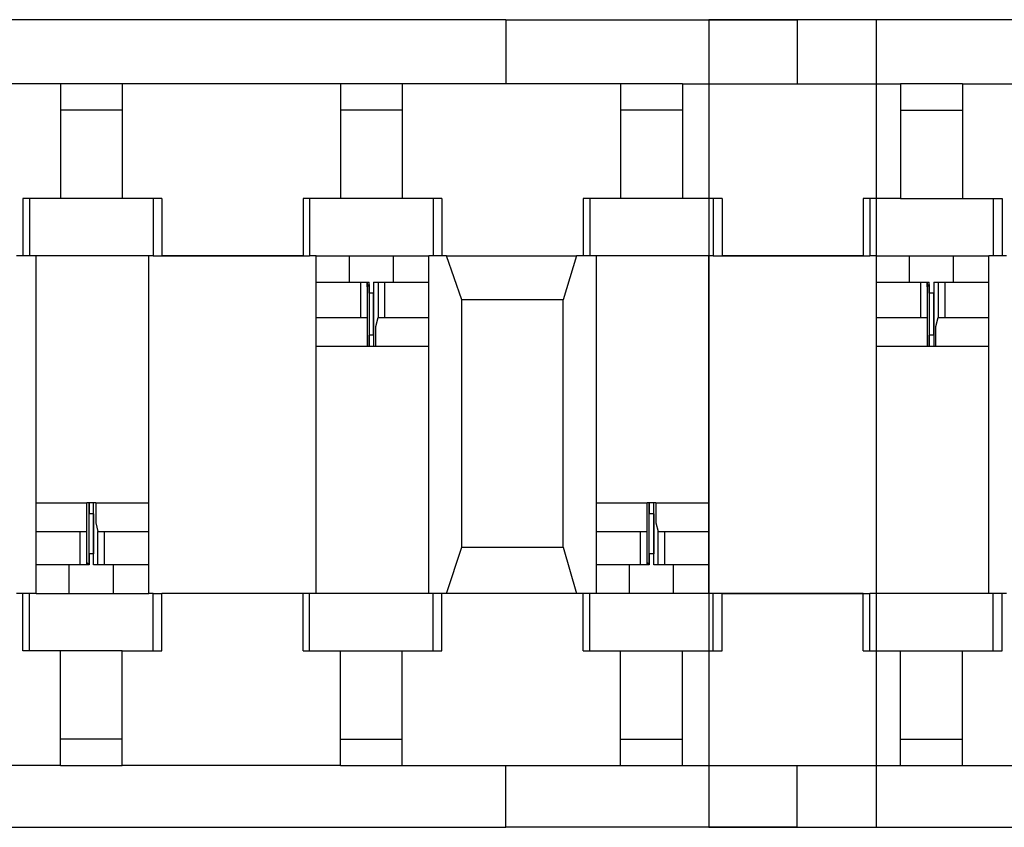
# Model space of a CAD drawing. Extents: x 1.05 to 7.68, y 1.03 to 4.27.
# Drawn here: x 1.9 to 2.34, y 3.91 to 4.27 of the extents above; entities that cross this region are included whole.
import ezdxf

# ---------------------------------------------------------------- set-up
doc = ezdxf.new("R2010")
doc.units = 0
doc.header["$MEASUREMENT"] = 0
doc.layers.get('0').update_dxf_attribs({"linetype": 'CONTINUOUS'})

msp = doc.modelspace()

# ---------------------------------------------------------------- linework, layer by layer
for p, q in [((2.11417, 4.27165), (1.25394, 4.27165)), ((2.11417, 4.27165), (1.25394, 4.27165)), ((2.11417, 4.27165), (2.11417, 4.24311)), ((2.11417, 4.27165), (2.24409, 4.27165)), ((2.11417, 4.27165), (2.11417, 4.24311)), ((2.11417, 4.27165), (2.24409, 4.27165)), ((2.20472, 4.27165), (2.20472, 3.91142)), ((2.27953, 4.27165), (2.20472, 4.27165)), ((6.48917, 4.27165), (2.24409, 4.27165)), ((2.24409, 4.27165), (2.24409, 4.24311)), ((6.48917, 4.27165), (2.24409, 4.27165)), ((2.24409, 4.27165), (2.24409, 4.24311)), ((2.27953, 3.91142), (2.27953, 4.27165)), ((1.91535, 4.24311), (1.91535, 4.19193)), ((1.91535, 4.24311), (1.91535, 4.19193)), ((1.94291, 4.24311), (1.94291, 4.19193)), ((1.94291, 4.24311), (1.94291, 4.19193)), ((2.04035, 4.24311), (2.04035, 4.19193)), ((2.04035, 4.24311), (2.04035, 4.19193)), ((2.06791, 4.24311), (2.06791, 4.19193)), ((2.06791, 4.24311), (2.06791, 4.19193)), ((2.16535, 4.24311), (2.16535, 4.19193)), ((2.16535, 4.24311), (2.16535, 4.19193)), ((2.19291, 4.24311), (2.19291, 4.19193)), ((2.19291, 4.24311), (2.19291, 4.19193)), ((2.29035, 4.24311), (2.29035, 4.19193)), ((2.29035, 4.24311), (2.29035, 4.19193)), ((2.31791, 4.24311), (2.31791, 4.19193)), ((2.31791, 4.24311), (2.31791, 4.19193)), ((1.89862, 4.19193), (1.89862, 4.16634)), ((1.89862, 4.19193), (1.89862, 4.16634)), ((1.90157, 4.19193), (1.90157, 4.16634)), ((1.90157, 4.19193), (1.90157, 4.16634)), ((1.95669, 4.19193), (1.95669, 4.16634)), ((1.95669, 4.19193), (1.95669, 4.16634)), ((1.96063, 4.19193), (1.96063, 4.16634)), ((1.96063, 4.19193), (1.96063, 4.16634)), ((2.02362, 4.19193), (2.02362, 4.16634)), ((2.02362, 4.19193), (2.02362, 4.16634)), ((2.02657, 4.19193), (2.02657, 4.16634)), ((2.02657, 4.19193), (2.02657, 4.16634)), ((2.08169, 4.19193), (2.08169, 4.16634)), ((2.08169, 4.19193), (2.08169, 4.16634)), ((2.08563, 4.19193), (2.08563, 4.16634)), ((2.08563, 4.19193), (2.08563, 4.16634)), ((2.14862, 4.19193), (2.14862, 4.16634)), ((2.14862, 4.19193), (2.14862, 4.16634)), ((2.15157, 4.19193), (2.15157, 4.16634)), ((2.15157, 4.19193), (2.15157, 4.16634)), ((2.20669, 4.19193), (2.20669, 4.16634)), ((2.20669, 4.19193), (2.20669, 4.16634)), ((2.21063, 4.19193), (2.21063, 4.16634)), ((2.21063, 4.19193), (2.21063, 4.16634)), ((2.27362, 4.19193), (2.27362, 4.16634)), ((2.27362, 4.19193), (2.27362, 4.16634)), ((2.27657, 4.19193), (2.27657, 4.16634)), ((2.27657, 4.19193), (2.27657, 4.16634)), ((2.33169, 4.19193), (2.33169, 4.16634)), ((2.33169, 4.19193), (2.33169, 4.16634)), ((2.33563, 4.19193), (2.33563, 4.16634)), ((2.33563, 4.19193), (2.33563, 4.16634)), ((1.90453, 4.16634), (1.89567, 4.16634)), ((1.90453, 4.16634), (1.89567, 4.16634)), ((1.90453, 4.01575), (1.90453, 4.16634)), ((1.90453, 4.01575), (1.90453, 4.16634)), ((1.95472, 4.01575), (1.95472, 4.16634)), ((1.95669, 4.16634), (1.95472, 4.16634)), ((1.95669, 4.16634), (1.95472, 4.16634)), ((1.95472, 4.01575), (1.95472, 4.16634)), ((2.02953, 4.01575), (2.02953, 4.16634)), ((2.02953, 4.01575), (2.02953, 4.16634)), ((2.04429, 4.15453), (2.04429, 4.16634)), ((2.04429, 4.15453), (2.04429, 4.16634)), ((2.06398, 4.15453), (2.06398, 4.16634)), ((2.06398, 4.15453), (2.06398, 4.16634)), ((2.0876, 4.16634), (2.07972, 4.16634)), ((2.07972, 4.01575), (2.07972, 4.16634)), ((2.0876, 4.16634), (2.07972, 4.16634)), ((2.07972, 4.01575), (2.07972, 4.16634)), ((2.09449, 4.14665), (2.0876, 4.16634)), ((2.0876, 4.16634), (2.14567, 4.16634)), ((2.0876, 4.16634), (2.14567, 4.16634)), ((2.09449, 4.14665), (2.0876, 4.16634)), ((2.14567, 4.16634), (2.13976, 4.14665)), ((2.14567, 4.16634), (2.13976, 4.14665)), ((2.15453, 4.16634), (2.14567, 4.16634)), ((2.15453, 4.16634), (2.14567, 4.16634)), ((2.15453, 4.01575), (2.15453, 4.16634)), ((2.15453, 4.01575), (2.15453, 4.16634)), ((2.20472, 4.01575), (2.20472, 4.16634)), ((2.20669, 4.16634), (2.20472, 4.16634)), ((2.20669, 4.16634), (2.20472, 4.16634)), ((2.20472, 4.01575), (2.20472, 4.16634)), ((2.27953, 4.01575), (2.27953, 4.16634)), ((2.27953, 4.01575), (2.27953, 4.16634)), ((2.29429, 4.15453), (2.29429, 4.16634)), ((2.29429, 4.15453), (2.29429, 4.16634)), ((2.31398, 4.15453), (2.31398, 4.16634)), ((2.31398, 4.15453), (2.31398, 4.16634)), ((2.32972, 4.01575), (2.32972, 4.16634)), ((2.3376, 4.16634), (2.32972, 4.16634)), ((2.3376, 4.16634), (2.32972, 4.16634)), ((2.32972, 4.01575), (2.32972, 4.16634)), ((2.02953, 4.15453), (2.04921, 4.15453)), ((2.02953, 4.15453), (2.04921, 4.15453)), ((2.04921, 4.15453), (2.05217, 4.15453)), ((2.04921, 4.15453), (2.04921, 4.13878)), ((2.04921, 4.15453), (2.05217, 4.15453)), ((2.04921, 4.15453), (2.04921, 4.13878)), ((2.05217, 4.15453), (2.05217, 4.15453)), ((2.05217, 4.15453), (2.05217, 4.13878)), ((2.05217, 4.15453), (2.05315, 4.15453)), ((2.05217, 4.15453), (2.05217, 4.15453)), ((2.05217, 4.15453), (2.05217, 4.13878)), ((2.05217, 4.15453), (2.05315, 4.15453)), ((2.05315, 4.15354), (2.05315, 4.14961)), ((2.05315, 4.15354), (2.05315, 4.14961)), ((2.05315, 4.14961), (2.05315, 4.15354)), ((2.05315, 4.14961), (2.05315, 4.15354)), ((2.05315, 4.15354), (2.05315, 4.14961)), ((2.05315, 4.15354), (2.05315, 4.14961)), ((2.05512, 4.15453), (2.05512, 4.12598)), ((2.05512, 4.15453), (2.05709, 4.15453)), ((2.05512, 4.15453), (2.05709, 4.15453)), ((2.05512, 4.15453), (2.05512, 4.12598)), ((2.05709, 4.15453), (2.06004, 4.15453)), ((2.05709, 4.15453), (2.05709, 4.13878)), ((2.05709, 4.15453), (2.06004, 4.15453)), ((2.05709, 4.15453), (2.05709, 4.13878)), ((2.06004, 4.15453), (2.06004, 4.13878)), ((2.06004, 4.15453), (2.07972, 4.15453)), ((2.06004, 4.15453), (2.07972, 4.15453)), ((2.06004, 4.15453), (2.06004, 4.13878)), ((2.27953, 4.15453), (2.29921, 4.15453)), ((2.27953, 4.15453), (2.29921, 4.15453)), ((2.29921, 4.15453), (2.30217, 4.15453)), ((2.29921, 4.15453), (2.29921, 4.13878)), ((2.29921, 4.15453), (2.30217, 4.15453)), ((2.29921, 4.15453), (2.29921, 4.13878)), ((2.30217, 4.15453), (2.30217, 4.15453)), ((2.30217, 4.15453), (2.30217, 4.13878)), ((2.30217, 4.15453), (2.30315, 4.15453)), ((2.30217, 4.15453), (2.30217, 4.15453)), ((2.30217, 4.15453), (2.30217, 4.13878)), ((2.30217, 4.15453), (2.30315, 4.15453)), ((2.30315, 4.15354), (2.30315, 4.14961)), ((2.30315, 4.15354), (2.30315, 4.14961)), ((2.30315, 4.14961), (2.30315, 4.15354)), ((2.30315, 4.14961), (2.30315, 4.15354)), ((2.30315, 4.15354), (2.30315, 4.14961)), ((2.30315, 4.15354), (2.30315, 4.14961)), ((2.30512, 4.15453), (2.30512, 4.12598)), ((2.30512, 4.15453), (2.30709, 4.15453)), ((2.30512, 4.15453), (2.30709, 4.15453)), ((2.30512, 4.15453), (2.30512, 4.12598)), ((2.30709, 4.15453), (2.31004, 4.15453)), ((2.30709, 4.15453), (2.30709, 4.13878)), ((2.30709, 4.15453), (2.31004, 4.15453)), ((2.30709, 4.15453), (2.30709, 4.13878)), ((2.31004, 4.15453), (2.32972, 4.15453)), ((2.31004, 4.15453), (2.31004, 4.13878)), ((2.31004, 4.15453), (2.32972, 4.15453)), ((2.31004, 4.15453), (2.31004, 4.13878)), ((2.05315, 4.14961), (2.05315, 4.13091)), ((2.05512, 4.14961), (2.05315, 4.14961)), ((2.05315, 4.14961), (2.05315, 4.13091)), ((2.05512, 4.14961), (2.05315, 4.14961)), ((2.05512, 4.13091), (2.05512, 4.14961)), ((2.05512, 4.13091), (2.05512, 4.14961)), ((2.30315, 4.14961), (2.30315, 4.13091)), ((2.30512, 4.14961), (2.30315, 4.14961)), ((2.30315, 4.14961), (2.30315, 4.13091)), ((2.30512, 4.14961), (2.30315, 4.14961)), ((2.30512, 4.13091), (2.30512, 4.14961)), ((2.30512, 4.13091), (2.30512, 4.14961)), ((2.09449, 4.03642), (2.09449, 4.14665)), ((2.13976, 4.14665), (2.09449, 4.14665)), ((2.09449, 4.03642), (2.09449, 4.14665)), ((2.13976, 4.14665), (2.09449, 4.14665)), ((2.13976, 4.03642), (2.13976, 4.14665)), ((2.13976, 4.03642), (2.13976, 4.14665)), ((2.02953, 4.13878), (2.04921, 4.13878)), ((2.02953, 4.13878), (2.04921, 4.13878)), ((2.04921, 4.13878), (2.05217, 4.13878)), ((2.04921, 4.13878), (2.05217, 4.13878)), ((2.05217, 4.13878), (2.05217, 4.13878)), ((2.05217, 4.13878), (2.05217, 4.13878)), ((2.05709, 4.13878), (2.05709, 4.13878)), ((2.05709, 4.13878), (2.06004, 4.13878)), ((2.05709, 4.13878), (2.05709, 4.13878)), ((2.05709, 4.13878), (2.06004, 4.13878)), ((2.06004, 4.13878), (2.07972, 4.13878)), ((2.06004, 4.13878), (2.07972, 4.13878)), ((2.27953, 4.13878), (2.29921, 4.13878)), ((2.27953, 4.13878), (2.29921, 4.13878)), ((2.29921, 4.13878), (2.30217, 4.13878)), ((2.29921, 4.13878), (2.30217, 4.13878)), ((2.30217, 4.13878), (2.30217, 4.13878)), ((2.30217, 4.13878), (2.30217, 4.13878)), ((2.30709, 4.13878), (2.30709, 4.13878)), ((2.30709, 4.13878), (2.31004, 4.13878)), ((2.30709, 4.13878), (2.30709, 4.13878)), ((2.30709, 4.13878), (2.31004, 4.13878)), ((2.31004, 4.13878), (2.32972, 4.13878)), ((2.31004, 4.13878), (2.32972, 4.13878)), ((2.05512, 4.13091), (2.05315, 4.13091)), ((2.05315, 4.13091), (2.05315, 4.12598)), ((2.05315, 4.13091), (2.05315, 4.12598)), ((2.05315, 4.12598), (2.05315, 4.13091)), ((2.05315, 4.12598), (2.05315, 4.13091)), ((2.05315, 4.13091), (2.05315, 4.12598)), ((2.05315, 4.13091), (2.05315, 4.12598)), ((2.05512, 4.13091), (2.05315, 4.13091)), ((2.30315, 4.13091), (2.30315, 4.12598)), ((2.30512, 4.13091), (2.30315, 4.13091)), ((2.30315, 4.13091), (2.30315, 4.12598)), ((2.30315, 4.12598), (2.30315, 4.13091)), ((2.30315, 4.12598), (2.30315, 4.13091)), ((2.30315, 4.13091), (2.30315, 4.12598)), ((2.30315, 4.13091), (2.30315, 4.12598)), ((2.30512, 4.13091), (2.30315, 4.13091)), ((2.02953, 4.12598), (2.05217, 4.12598)), ((2.02953, 4.12598), (2.05217, 4.12598)), ((2.05217, 4.12598), (2.05315, 4.12598)), ((2.05217, 4.12598), (2.05315, 4.12598)), ((2.0561, 4.12598), (2.07972, 4.12598)), ((2.0561, 4.12598), (2.0561, 4.12598)), ((2.0561, 4.12598), (2.07972, 4.12598)), ((2.0561, 4.12598), (2.0561, 4.12598)), ((2.27953, 4.12598), (2.30217, 4.12598)), ((2.27953, 4.12598), (2.30217, 4.12598)), ((2.30217, 4.12598), (2.30315, 4.12598)), ((2.30217, 4.12598), (2.30315, 4.12598)), ((2.3061, 4.12598), (2.3061, 4.12598)), ((2.3061, 4.12598), (2.32972, 4.12598)), ((2.3061, 4.12598), (2.32972, 4.12598)), ((2.3061, 4.12598), (2.3061, 4.12598)), ((1.90453, 4.0561), (1.92717, 4.0561)), ((1.90453, 4.0561), (1.92717, 4.0561)), ((1.92815, 4.0561), (1.92717, 4.0561)), ((1.92815, 4.0561), (1.92717, 4.0561)), ((1.92815, 4.0561), (1.92815, 4.05118)), ((1.92815, 4.05118), (1.92815, 4.0561)), ((1.92815, 4.05118), (1.92815, 4.0561)), ((1.92815, 4.05118), (1.92815, 4.0561)), ((1.92815, 4.0561), (1.92815, 4.05118)), ((1.92815, 4.05118), (1.92815, 4.0561)), ((1.93012, 4.02854), (1.93012, 4.0561)), ((1.93012, 4.02854), (1.93012, 4.0561)), ((1.9311, 4.0561), (1.95472, 4.0561)), ((1.9311, 4.0561), (1.9311, 4.0561)), ((1.9311, 4.0561), (1.9311, 4.0561)), ((1.9311, 4.0561), (1.95472, 4.0561)), ((2.15453, 4.0561), (2.17717, 4.0561)), ((2.15453, 4.0561), (2.17717, 4.0561)), ((2.17815, 4.0561), (2.17717, 4.0561)), ((2.17815, 4.0561), (2.17717, 4.0561)), ((2.17815, 4.05118), (2.17815, 4.0561)), ((2.17815, 4.05118), (2.17815, 4.0561)), ((2.17815, 4.0561), (2.17815, 4.05118)), ((2.17815, 4.05118), (2.17815, 4.0561)), ((2.17815, 4.0561), (2.17815, 4.05118)), ((2.17815, 4.05118), (2.17815, 4.0561)), ((2.18012, 4.02854), (2.18012, 4.0561)), ((2.18012, 4.02854), (2.18012, 4.0561)), ((2.1811, 4.0561), (2.1811, 4.0561)), ((2.1811, 4.0561), (2.20472, 4.0561)), ((2.1811, 4.0561), (2.1811, 4.0561)), ((2.1811, 4.0561), (2.20472, 4.0561)), ((1.92815, 4.03346), (1.92815, 4.05118)), ((1.93012, 4.05118), (1.92815, 4.05118)), ((1.92815, 4.03346), (1.92815, 4.05118)), ((1.93012, 4.05118), (1.92815, 4.05118)), ((1.93012, 4.05118), (1.93012, 4.03346)), ((1.93012, 4.05118), (1.93012, 4.03346)), ((2.17815, 4.03346), (2.17815, 4.05118)), ((2.18012, 4.05118), (2.17815, 4.05118)), ((2.17815, 4.03346), (2.17815, 4.05118)), ((2.18012, 4.05118), (2.17815, 4.05118)), ((2.18012, 4.05118), (2.18012, 4.03346)), ((2.18012, 4.05118), (2.18012, 4.03346)), ((1.90453, 4.04331), (1.92421, 4.04331)), ((1.90453, 4.04331), (1.92421, 4.04331)), ((1.92421, 4.04331), (1.92717, 4.04331)), ((1.92421, 4.02854), (1.92421, 4.04331)), ((1.92421, 4.04331), (1.92717, 4.04331)), ((1.92421, 4.02854), (1.92421, 4.04331)), ((1.92717, 4.04331), (1.92717, 4.04331)), ((1.92717, 4.02854), (1.92717, 4.04331)), ((1.92717, 4.04331), (1.92717, 4.04331)), ((1.92717, 4.02854), (1.92717, 4.04331)), ((1.93209, 4.02854), (1.93209, 4.04331)), ((1.93209, 4.04331), (1.93209, 4.04331)), ((1.93209, 4.04331), (1.93504, 4.04331)), ((1.93209, 4.04331), (1.93504, 4.04331)), ((1.93209, 4.02854), (1.93209, 4.04331)), ((1.93209, 4.04331), (1.93209, 4.04331)), ((1.93504, 4.02854), (1.93504, 4.04331)), ((1.93504, 4.04331), (1.95472, 4.04331)), ((1.93504, 4.04331), (1.95472, 4.04331)), ((1.93504, 4.02854), (1.93504, 4.04331)), ((2.15453, 4.04331), (2.17421, 4.04331)), ((2.15453, 4.04331), (2.17421, 4.04331)), ((2.17421, 4.04331), (2.17717, 4.04331)), ((2.17421, 4.02854), (2.17421, 4.04331)), ((2.17421, 4.04331), (2.17717, 4.04331)), ((2.17421, 4.02854), (2.17421, 4.04331)), ((2.17717, 4.04331), (2.17717, 4.04331)), ((2.17717, 4.02854), (2.17717, 4.04331)), ((2.17717, 4.04331), (2.17717, 4.04331)), ((2.17717, 4.02854), (2.17717, 4.04331)), ((2.18209, 4.04331), (2.18504, 4.04331)), ((2.18209, 4.04331), (2.18209, 4.04331)), ((2.18209, 4.02854), (2.18209, 4.04331)), ((2.18209, 4.04331), (2.18504, 4.04331)), ((2.18209, 4.02854), (2.18209, 4.04331)), ((2.18209, 4.04331), (2.18209, 4.04331)), ((2.18504, 4.02854), (2.18504, 4.04331)), ((2.18504, 4.04331), (2.20472, 4.04331)), ((2.18504, 4.04331), (2.20472, 4.04331)), ((2.18504, 4.02854), (2.18504, 4.04331)), ((2.0876, 4.01575), (2.09449, 4.03642)), ((2.0876, 4.01575), (2.09449, 4.03642)), ((2.09449, 4.03642), (2.13976, 4.03642)), ((2.09449, 4.03642), (2.13976, 4.03642)), ((2.13976, 4.03642), (2.14567, 4.01575)), ((2.13976, 4.03642), (2.14567, 4.01575)), ((1.93012, 4.03346), (1.92815, 4.03346)), ((1.92815, 4.02854), (1.92815, 4.03346)), ((1.92815, 4.03346), (1.92815, 4.02854)), ((1.92815, 4.02854), (1.92815, 4.03346)), ((1.92815, 4.02854), (1.92815, 4.03346)), ((1.92815, 4.03346), (1.92815, 4.02854)), ((1.92815, 4.02854), (1.92815, 4.03346)), ((1.93012, 4.03346), (1.92815, 4.03346)), ((2.17815, 4.03346), (2.17815, 4.02854)), ((2.17815, 4.02854), (2.17815, 4.03346)), ((2.17815, 4.02854), (2.17815, 4.03346)), ((2.18012, 4.03346), (2.17815, 4.03346)), ((2.17815, 4.02854), (2.17815, 4.03346)), ((2.17815, 4.03346), (2.17815, 4.02854)), ((2.17815, 4.02854), (2.17815, 4.03346)), ((2.18012, 4.03346), (2.17815, 4.03346)), ((1.92421, 4.02854), (1.90453, 4.02854)), ((1.92421, 4.02854), (1.90453, 4.02854)), ((1.91929, 4.01575), (1.91929, 4.02854)), ((1.91929, 4.01575), (1.91929, 4.02854)), ((1.92717, 4.02854), (1.92421, 4.02854)), ((1.92717, 4.02854), (1.92421, 4.02854)), ((1.92717, 4.02854), (1.92717, 4.02953)), ((1.92815, 4.02854), (1.92717, 4.02953)), ((1.92815, 4.02854), (1.92717, 4.02953)), ((1.92717, 4.02854), (1.92717, 4.02953)), ((1.92717, 4.02854), (1.92717, 4.02854)), ((1.92815, 4.02854), (1.92717, 4.02854)), ((1.92717, 4.02854), (1.92717, 4.02854)), ((1.92815, 4.02854), (1.92717, 4.02854)), ((1.93209, 4.02854), (1.93012, 4.02854)), ((1.93209, 4.02854), (1.93012, 4.02854)), ((1.93504, 4.02854), (1.93209, 4.02854)), ((1.93504, 4.02854), (1.93209, 4.02854)), ((1.95472, 4.02854), (1.93504, 4.02854)), ((1.95472, 4.02854), (1.93504, 4.02854)), ((1.93898, 4.01575), (1.93898, 4.02854)), ((1.93898, 4.01575), (1.93898, 4.02854)), ((2.17421, 4.02854), (2.15453, 4.02854)), ((2.17421, 4.02854), (2.15453, 4.02854)), ((2.16929, 4.01575), (2.16929, 4.02854)), ((2.16929, 4.01575), (2.16929, 4.02854)), ((2.17717, 4.02854), (2.17421, 4.02854)), ((2.17717, 4.02854), (2.17421, 4.02854)), ((2.17815, 4.02854), (2.17717, 4.02953)), ((2.17717, 4.02854), (2.17717, 4.02953)), ((2.17815, 4.02854), (2.17717, 4.02953)), ((2.17717, 4.02854), (2.17717, 4.02953)), ((2.17717, 4.02854), (2.17717, 4.02854)), ((2.17815, 4.02854), (2.17717, 4.02854)), ((2.17717, 4.02854), (2.17717, 4.02854)), ((2.17815, 4.02854), (2.17717, 4.02854)), ((2.18209, 4.02854), (2.18012, 4.02854)), ((2.18209, 4.02854), (2.18012, 4.02854)), ((2.18504, 4.02854), (2.18209, 4.02854)), ((2.18504, 4.02854), (2.18209, 4.02854)), ((2.20472, 4.02854), (2.18504, 4.02854)), ((2.20472, 4.02854), (2.18504, 4.02854)), ((2.18898, 4.01575), (2.18898, 4.02854)), ((2.18898, 4.01575), (2.18898, 4.02854)), ((1.90453, 4.01575), (1.89567, 4.01575)), ((1.90453, 4.01575), (1.89567, 4.01575)), ((1.89862, 3.99016), (1.89862, 4.01575)), ((1.89862, 3.99016), (1.89862, 4.01575)), ((1.90157, 3.99016), (1.90157, 4.01575)), ((1.90157, 3.99016), (1.90157, 4.01575)), ((1.95669, 4.01575), (1.95472, 4.01575)), ((1.95669, 4.01575), (1.95472, 4.01575)), ((1.95669, 3.99016), (1.95669, 4.01575)), ((1.95669, 3.99016), (1.95669, 4.01575)), ((1.96063, 3.99016), (1.96063, 4.01575)), ((1.96063, 3.99016), (1.96063, 4.01575)), ((2.02362, 3.99016), (2.02362, 4.01575)), ((2.02362, 3.99016), (2.02362, 4.01575)), ((2.02657, 3.99016), (2.02657, 4.01575)), ((2.02657, 3.99016), (2.02657, 4.01575)), ((2.0876, 4.01575), (2.07972, 4.01575)), ((2.0876, 4.01575), (2.07972, 4.01575)), ((2.08169, 3.99016), (2.08169, 4.01575)), ((2.08169, 3.99016), (2.08169, 4.01575)), ((2.08563, 3.99016), (2.08563, 4.01575)), ((2.08563, 3.99016), (2.08563, 4.01575)), ((2.14567, 4.01575), (2.0876, 4.01575)), ((2.14567, 4.01575), (2.0876, 4.01575)), ((2.15453, 4.01575), (2.14567, 4.01575)), ((2.15453, 4.01575), (2.14567, 4.01575)), ((2.14862, 3.99016), (2.14862, 4.01575)), ((2.14862, 3.99016), (2.14862, 4.01575)), ((2.15157, 3.99016), (2.15157, 4.01575)), ((2.15157, 3.99016), (2.15157, 4.01575)), ((2.20669, 4.01575), (2.20472, 4.01575)), ((2.20669, 4.01575), (2.20472, 4.01575)), ((2.20669, 3.99016), (2.20669, 4.01575)), ((2.20669, 3.99016), (2.20669, 4.01575)), ((2.21063, 3.99016), (2.21063, 4.01575)), ((2.21063, 3.99016), (2.21063, 4.01575)), ((2.27362, 3.99016), (2.27362, 4.01575)), ((2.27362, 3.99016), (2.27362, 4.01575)), ((2.27657, 3.99016), (2.27657, 4.01575)), ((2.27657, 3.99016), (2.27657, 4.01575)), ((2.3376, 4.01575), (2.32972, 4.01575)), ((2.3376, 4.01575), (2.32972, 4.01575)), ((2.33169, 3.99016), (2.33169, 4.01575)), ((2.33169, 3.99016), (2.33169, 4.01575)), ((2.33563, 3.99016), (2.33563, 4.01575)), ((2.33563, 3.99016), (2.33563, 4.01575)), ((1.91535, 3.93898), (1.91535, 3.99016)), ((1.91535, 3.93898), (1.91535, 3.99016)), ((1.94291, 3.93898), (1.94291, 3.99016)), ((1.94291, 3.93898), (1.94291, 3.99016)), ((2.04035, 3.93898), (2.04035, 3.99016)), ((2.04035, 3.93898), (2.04035, 3.99016)), ((2.06791, 3.93898), (2.06791, 3.99016)), ((2.06791, 3.93898), (2.06791, 3.99016)), ((2.16535, 3.93898), (2.16535, 3.99016)), ((2.16535, 3.93898), (2.16535, 3.99016)), ((2.19291, 3.93898), (2.19291, 3.99016)), ((2.19291, 3.93898), (2.19291, 3.99016)), ((2.29035, 3.93898), (2.29035, 3.99016)), ((2.29035, 3.93898), (2.29035, 3.99016)), ((2.31791, 3.93898), (2.31791, 3.99016)), ((2.31791, 3.93898), (2.31791, 3.99016)), ((2.11417, 3.91142), (2.11417, 3.93898)), ((2.11417, 3.91142), (2.11417, 3.93898)), ((2.24409, 3.91142), (2.24409, 3.93898)), ((2.24409, 3.91142), (2.24409, 3.93898)), ((1.25394, 3.91142), (2.11417, 3.91142)), ((1.25394, 3.91142), (2.11417, 3.91142)), ((2.24409, 3.91142), (2.11417, 3.91142)), ((2.24409, 3.91142), (2.11417, 3.91142)), ((2.20472, 3.91142), (2.27953, 3.91142)), ((2.24409, 3.91142), (6.48917, 3.91142)), ((2.24409, 3.91142), (6.48917, 3.91142))]:
    msp.add_line(p, q)
for points in [[(1.91535, 4.24311), (1.91043, 4.24311), (1.89665, 4.24311), (1.87795, 4.24311), (1.8563, 4.24311), (1.83661, 4.24311), (1.82283, 4.24311), (1.81791, 4.24311)], [(1.91535, 4.24311), (1.91043, 4.24311), (1.89665, 4.24311), (1.87795, 4.24311), (1.8563, 4.24311), (1.83661, 4.24311), (1.82283, 4.24311), (1.81791, 4.24311)], [(1.94291, 4.24311), (1.92913, 4.24311), (1.91535, 4.24311)], [(1.94291, 4.24311), (1.92913, 4.24311), (1.91535, 4.24311)], [(2.04035, 4.24311), (2.03543, 4.24311), (2.02165, 4.24311), (2.00295, 4.24311), (1.9813, 4.24311), (1.96161, 4.24311), (1.94783, 4.24311), (1.94291, 4.24311)], [(2.04035, 4.24311), (2.03543, 4.24311), (2.02165, 4.24311), (2.00295, 4.24311), (1.9813, 4.24311), (1.96161, 4.24311), (1.94783, 4.24311), (1.94291, 4.24311)], [(2.06791, 4.24311), (2.05413, 4.24311), (2.04035, 4.24311)], [(2.06791, 4.24311), (2.05413, 4.24311), (2.04035, 4.24311)], [(2.16535, 4.24311), (2.16043, 4.24311), (2.14665, 4.24311), (2.12795, 4.24311), (2.1063, 4.24311), (2.08661, 4.24311), (2.07283, 4.24311), (2.06791, 4.24311)], [(2.16535, 4.24311), (2.16043, 4.24311), (2.14665, 4.24311), (2.12795, 4.24311), (2.1063, 4.24311), (2.08661, 4.24311), (2.07283, 4.24311), (2.06791, 4.24311)], [(2.19291, 4.24311), (2.17913, 4.24311), (2.16535, 4.24311)], [(2.19291, 4.24311), (2.17913, 4.24311), (2.16535, 4.24311)], [(2.19291, 4.24311), (2.19783, 4.24311), (2.21161, 4.24311), (2.2313, 4.24311), (2.25295, 4.24311), (2.27165, 4.24311), (2.28543, 4.24311), (2.29035, 4.24311)], [(2.19291, 4.24311), (2.19783, 4.24311), (2.21161, 4.24311), (2.2313, 4.24311), (2.25295, 4.24311), (2.27165, 4.24311), (2.28543, 4.24311), (2.29035, 4.24311)], [(2.31791, 4.24311), (2.30413, 4.24311), (2.29035, 4.24311)], [(2.31791, 4.24311), (2.30413, 4.24311), (2.29035, 4.24311)], [(2.31791, 4.24311), (2.32283, 4.24311), (2.33661, 4.24311), (2.3563, 4.24311), (2.37795, 4.24311), (2.39665, 4.24311), (2.41043, 4.24311), (2.41535, 4.24311)], [(2.31791, 4.24311), (2.32283, 4.24311), (2.33661, 4.24311), (2.3563, 4.24311), (2.37795, 4.24311), (2.39665, 4.24311), (2.41043, 4.24311), (2.41535, 4.24311)], [(1.94291, 4.2313), (1.93898, 4.2313), (1.92913, 4.2313), (1.91929, 4.2313), (1.91535, 4.2313)], [(1.94291, 4.2313), (1.93898, 4.2313), (1.92913, 4.2313), (1.91929, 4.2313), (1.91535, 4.2313)], [(2.06791, 4.2313), (2.06398, 4.2313), (2.05413, 4.2313), (2.04429, 4.2313), (2.04035, 4.2313)], [(2.06791, 4.2313), (2.06398, 4.2313), (2.05413, 4.2313), (2.04429, 4.2313), (2.04035, 4.2313)], [(2.19291, 4.2313), (2.18898, 4.2313), (2.17913, 4.2313), (2.16929, 4.2313), (2.16535, 4.2313)], [(2.19291, 4.2313), (2.18898, 4.2313), (2.17913, 4.2313), (2.16929, 4.2313), (2.16535, 4.2313)], [(2.29035, 4.2313), (2.29429, 4.2313), (2.30413, 4.2313), (2.31398, 4.2313), (2.31791, 4.2313)], [(2.29035, 4.2313), (2.29429, 4.2313), (2.30413, 4.2313), (2.31398, 4.2313), (2.31791, 4.2313)], [(1.91535, 4.19193), (1.91043, 4.19193), (1.89862, 4.19193)], [(1.91535, 4.19193), (1.91043, 4.19193), (1.89862, 4.19193)], [(1.94291, 4.19193), (1.93898, 4.19193), (1.92913, 4.19193), (1.91929, 4.19193), (1.91535, 4.19193)], [(1.94291, 4.19193), (1.93898, 4.19193), (1.92913, 4.19193), (1.91929, 4.19193), (1.91535, 4.19193)], [(1.96063, 4.19193), (1.94783, 4.19193), (1.94291, 4.19193)], [(1.96063, 4.19193), (1.94783, 4.19193), (1.94291, 4.19193)], [(2.04035, 4.19193), (2.03543, 4.19193), (2.02362, 4.19193)], [(2.04035, 4.19193), (2.03543, 4.19193), (2.02362, 4.19193)], [(2.06791, 4.19193), (2.06398, 4.19193), (2.05413, 4.19193), (2.04429, 4.19193), (2.04035, 4.19193)], [(2.06791, 4.19193), (2.06398, 4.19193), (2.05413, 4.19193), (2.04429, 4.19193), (2.04035, 4.19193)], [(2.08563, 4.19193), (2.07283, 4.19193), (2.06791, 4.19193)], [(2.08563, 4.19193), (2.07283, 4.19193), (2.06791, 4.19193)], [(2.16535, 4.19193), (2.16043, 4.19193), (2.14862, 4.19193)], [(2.16535, 4.19193), (2.16043, 4.19193), (2.14862, 4.19193)], [(2.19291, 4.19193), (2.18898, 4.19193), (2.17913, 4.19193), (2.16929, 4.19193), (2.16535, 4.19193)], [(2.19291, 4.19193), (2.18898, 4.19193), (2.17913, 4.19193), (2.16929, 4.19193), (2.16535, 4.19193)], [(2.21063, 4.19193), (2.19783, 4.19193), (2.19291, 4.19193)], [(2.21063, 4.19193), (2.19783, 4.19193), (2.19291, 4.19193)], [(2.29035, 4.19193), (2.28543, 4.19193), (2.27362, 4.19193)], [(2.29035, 4.19193), (2.28543, 4.19193), (2.27362, 4.19193)], [(2.29035, 4.19193), (2.29429, 4.19193), (2.30413, 4.19193), (2.31398, 4.19193), (2.31791, 4.19193)], [(2.29035, 4.19193), (2.29429, 4.19193), (2.30413, 4.19193), (2.31398, 4.19193), (2.31791, 4.19193)], [(2.31791, 4.19193), (2.32283, 4.19193), (2.33563, 4.19193)], [(2.31791, 4.19193), (2.32283, 4.19193), (2.33563, 4.19193)], [(1.95472, 4.16634), (1.9498, 4.16634), (1.93701, 4.16634), (1.92126, 4.16634), (1.90945, 4.16634), (1.90453, 4.16634)], [(1.95472, 4.16634), (1.9498, 4.16634), (1.93701, 4.16634), (1.92126, 4.16634), (1.90945, 4.16634), (1.90453, 4.16634)], [(1.95669, 4.16634), (1.95768, 4.16634), (1.96063, 4.16634)], [(1.95669, 4.16634), (1.95768, 4.16634), (1.96063, 4.16634)], [(1.96063, 4.16634), (1.98031, 4.16634), (2.00295, 4.16634), (2.02362, 4.16634)], [(2.02362, 4.16634), (2.00984, 4.16634), (1.99213, 4.16634), (1.97343, 4.16634), (1.96063, 4.16634)], [(1.96063, 4.16634), (1.96457, 4.16634), (1.9685, 4.16634)], [(2.01575, 4.16634), (1.99213, 4.16634), (1.9685, 4.16634)], [(2.01575, 4.16634), (2.01969, 4.16634), (2.02362, 4.16634)], [(2.02362, 4.16634), (2.02559, 4.16634), (2.02657, 4.16634)], [(2.02362, 4.16634), (2.02559, 4.16634), (2.02657, 4.16634)], [(2.02953, 4.16634), (2.02854, 4.16634), (2.02657, 4.16634)], [(2.02953, 4.16634), (2.02854, 4.16634), (2.02657, 4.16634)], [(2.02953, 4.16634), (2.03937, 4.16634), (2.05413, 4.16634), (2.0689, 4.16634), (2.07972, 4.16634)], [(2.02953, 4.16634), (2.03937, 4.16634), (2.05413, 4.16634), (2.0689, 4.16634), (2.07972, 4.16634)], [(2.20472, 4.16634), (2.1998, 4.16634), (2.18701, 4.16634), (2.17126, 4.16634), (2.15945, 4.16634), (2.15453, 4.16634)], [(2.20472, 4.16634), (2.1998, 4.16634), (2.18701, 4.16634), (2.17126, 4.16634), (2.15945, 4.16634), (2.15453, 4.16634)], [(2.20669, 4.16634), (2.20768, 4.16634), (2.21063, 4.16634)], [(2.20669, 4.16634), (2.20768, 4.16634), (2.21063, 4.16634)], [(2.21063, 4.16634), (2.23031, 4.16634), (2.25295, 4.16634), (2.27362, 4.16634)], [(2.27362, 4.16634), (2.25984, 4.16634), (2.24213, 4.16634), (2.22343, 4.16634), (2.21063, 4.16634)], [(2.21063, 4.16634), (2.21457, 4.16634), (2.2185, 4.16634)], [(2.26575, 4.16634), (2.24213, 4.16634), (2.2185, 4.16634)], [(2.26575, 4.16634), (2.26969, 4.16634), (2.27362, 4.16634)], [(2.27362, 4.16634), (2.27559, 4.16634), (2.27657, 4.16634)], [(2.27362, 4.16634), (2.27559, 4.16634), (2.27657, 4.16634)], [(2.27953, 4.16634), (2.27854, 4.16634), (2.27657, 4.16634)], [(2.27953, 4.16634), (2.27854, 4.16634), (2.27657, 4.16634)], [(2.27953, 4.16634), (2.28937, 4.16634), (2.30413, 4.16634), (2.3189, 4.16634), (2.32972, 4.16634)], [(2.27953, 4.16634), (2.28937, 4.16634), (2.30413, 4.16634), (2.3189, 4.16634), (2.32972, 4.16634)], [(2.05217, 4.15256), (2.05315, 4.15354), (2.05315, 4.15453)], [(2.05217, 4.15256), (2.05217, 4.15354), (2.05217, 4.15453)], [(2.05217, 4.15256), (2.05315, 4.15354), (2.05315, 4.15453)], [(2.05217, 4.15256), (2.05217, 4.15354), (2.05217, 4.15453)], [(2.30217, 4.15256), (2.30315, 4.15354), (2.30315, 4.15453)], [(2.30217, 4.15256), (2.30217, 4.15354), (2.30217, 4.15453)], [(2.30217, 4.15256), (2.30315, 4.15354), (2.30315, 4.15453)], [(2.30217, 4.15256), (2.30217, 4.15354), (2.30217, 4.15453)], [(2.05217, 4.13878), (2.05217, 4.13484), (2.05217, 4.12598)], [(2.05217, 4.13878), (2.05217, 4.13484), (2.05217, 4.12598)], [(2.0561, 4.12598), (2.0561, 4.13484), (2.05709, 4.13878)], [(2.0561, 4.12598), (2.0561, 4.13484), (2.05709, 4.13878)], [(2.30217, 4.13878), (2.30217, 4.13484), (2.30217, 4.12598)], [(2.30217, 4.13878), (2.30217, 4.13484), (2.30217, 4.12598)], [(2.3061, 4.12598), (2.3061, 4.13484), (2.30709, 4.13878)], [(2.3061, 4.12598), (2.3061, 4.13484), (2.30709, 4.13878)], [(2.05315, 4.12598), (2.05413, 4.12598), (2.0561, 4.12598)], [(2.05315, 4.12598), (2.05413, 4.12598), (2.0561, 4.12598)], [(2.30315, 4.12598), (2.30413, 4.12598), (2.3061, 4.12598)], [(2.30315, 4.12598), (2.30413, 4.12598), (2.3061, 4.12598)], [(1.92717, 4.04331), (1.92717, 4.04724), (1.92717, 4.0561)], [(1.92717, 4.04331), (1.92717, 4.04724), (1.92717, 4.0561)], [(1.9311, 4.0561), (1.92913, 4.0561), (1.92815, 4.0561)], [(1.9311, 4.0561), (1.92913, 4.0561), (1.92815, 4.0561)], [(1.9311, 4.0561), (1.9311, 4.04724), (1.93209, 4.04331)], [(1.9311, 4.0561), (1.9311, 4.04724), (1.93209, 4.04331)], [(2.17717, 4.04331), (2.17717, 4.04724), (2.17717, 4.0561)], [(2.17717, 4.04331), (2.17717, 4.04724), (2.17717, 4.0561)], [(2.1811, 4.0561), (2.17913, 4.0561), (2.17815, 4.0561)], [(2.1811, 4.0561), (2.17913, 4.0561), (2.17815, 4.0561)], [(2.1811, 4.0561), (2.1811, 4.04724), (2.18209, 4.04331)], [(2.1811, 4.0561), (2.1811, 4.04724), (2.18209, 4.04331)], [(1.90453, 4.01575), (1.91437, 4.01575), (1.92913, 4.01575), (1.9439, 4.01575), (1.95472, 4.01575)], [(1.90453, 4.01575), (1.91437, 4.01575), (1.92913, 4.01575), (1.9439, 4.01575), (1.95472, 4.01575)], [(1.95669, 4.01575), (1.95768, 4.01575), (1.96063, 4.01575)], [(1.95669, 4.01575), (1.95768, 4.01575), (1.96063, 4.01575)], [(2.02362, 4.01575), (2.00984, 4.01575), (1.99213, 4.01575), (1.97343, 4.01575), (1.96063, 4.01575)], [(2.02362, 4.01575), (2.00295, 4.01575), (1.98031, 4.01575), (1.96063, 4.01575)], [(1.9685, 4.01575), (1.96457, 4.01575), (1.96063, 4.01575)], [(2.01575, 4.01575), (1.99213, 4.01575), (1.9685, 4.01575)], [(2.02362, 4.01575), (2.01969, 4.01575), (2.01575, 4.01575)], [(2.02657, 4.01575), (2.02559, 4.01575), (2.02362, 4.01575)], [(2.02657, 4.01575), (2.02559, 4.01575), (2.02362, 4.01575)], [(2.02953, 4.01575), (2.02854, 4.01575), (2.02657, 4.01575)], [(2.02953, 4.01575), (2.02854, 4.01575), (2.02657, 4.01575)], [(2.07972, 4.01575), (2.0748, 4.01575), (2.06201, 4.01575), (2.04626, 4.01575), (2.03445, 4.01575), (2.02953, 4.01575)], [(2.07972, 4.01575), (2.0748, 4.01575), (2.06201, 4.01575), (2.04626, 4.01575), (2.03445, 4.01575), (2.02953, 4.01575)], [(2.20472, 4.01575), (2.1939, 4.01575), (2.17913, 4.01575), (2.16437, 4.01575), (2.15453, 4.01575)], [(2.20472, 4.01575), (2.1939, 4.01575), (2.17913, 4.01575), (2.16437, 4.01575), (2.15453, 4.01575)], [(2.21063, 4.01575), (2.20768, 4.01575), (2.20669, 4.01575)], [(2.21063, 4.01575), (2.20768, 4.01575), (2.20669, 4.01575)], [(2.21063, 4.01575), (2.23031, 4.01575), (2.25295, 4.01575), (2.27362, 4.01575)], [(2.27362, 4.01575), (2.25984, 4.01575), (2.24213, 4.01575), (2.22343, 4.01575), (2.21063, 4.01575)], [(2.21063, 4.01575), (2.21457, 4.01575), (2.2185, 4.01575)], [(2.26575, 4.01575), (2.24213, 4.01575), (2.2185, 4.01575)], [(2.26575, 4.01575), (2.26969, 4.01575), (2.27362, 4.01575)], [(2.27362, 4.01575), (2.27559, 4.01575), (2.27657, 4.01575)], [(2.27362, 4.01575), (2.27559, 4.01575), (2.27657, 4.01575)], [(2.27953, 4.01575), (2.27854, 4.01575), (2.27657, 4.01575)], [(2.27953, 4.01575), (2.27854, 4.01575), (2.27657, 4.01575)], [(2.32972, 4.01575), (2.3248, 4.01575), (2.31201, 4.01575), (2.29626, 4.01575), (2.28445, 4.01575), (2.27953, 4.01575)], [(2.32972, 4.01575), (2.3248, 4.01575), (2.31201, 4.01575), (2.29626, 4.01575), (2.28445, 4.01575), (2.27953, 4.01575)], [(1.91535, 3.99016), (1.91043, 3.99016), (1.89862, 3.99016)], [(1.91535, 3.99016), (1.91043, 3.99016), (1.89862, 3.99016)], [(1.94291, 3.99016), (1.93898, 3.99016), (1.92913, 3.99016), (1.91929, 3.99016), (1.91535, 3.99016)], [(1.94291, 3.99016), (1.93898, 3.99016), (1.92913, 3.99016), (1.91929, 3.99016), (1.91535, 3.99016)], [(1.94291, 3.99016), (1.94783, 3.99016), (1.96063, 3.99016)], [(1.94291, 3.99016), (1.94783, 3.99016), (1.96063, 3.99016)], [(2.02362, 3.99016), (2.03543, 3.99016), (2.04035, 3.99016)], [(2.02362, 3.99016), (2.03543, 3.99016), (2.04035, 3.99016)], [(2.04035, 3.99016), (2.04429, 3.99016), (2.05413, 3.99016), (2.06398, 3.99016), (2.06791, 3.99016)], [(2.04035, 3.99016), (2.04429, 3.99016), (2.05413, 3.99016), (2.06398, 3.99016), (2.06791, 3.99016)], [(2.06791, 3.99016), (2.07283, 3.99016), (2.08563, 3.99016)], [(2.06791, 3.99016), (2.07283, 3.99016), (2.08563, 3.99016)], [(2.14862, 3.99016), (2.16043, 3.99016), (2.16535, 3.99016)], [(2.14862, 3.99016), (2.16043, 3.99016), (2.16535, 3.99016)], [(2.16535, 3.99016), (2.16929, 3.99016), (2.17913, 3.99016), (2.18898, 3.99016), (2.19291, 3.99016)], [(2.16535, 3.99016), (2.16929, 3.99016), (2.17913, 3.99016), (2.18898, 3.99016), (2.19291, 3.99016)], [(2.19291, 3.99016), (2.19783, 3.99016), (2.21063, 3.99016)], [(2.19291, 3.99016), (2.19783, 3.99016), (2.21063, 3.99016)], [(2.27362, 3.99016), (2.28543, 3.99016), (2.29035, 3.99016)], [(2.27362, 3.99016), (2.28543, 3.99016), (2.29035, 3.99016)], [(2.29035, 3.99016), (2.29429, 3.99016), (2.30413, 3.99016), (2.31398, 3.99016), (2.31791, 3.99016)], [(2.29035, 3.99016), (2.29429, 3.99016), (2.30413, 3.99016), (2.31398, 3.99016), (2.31791, 3.99016)], [(2.31791, 3.99016), (2.32283, 3.99016), (2.33563, 3.99016)], [(2.31791, 3.99016), (2.32283, 3.99016), (2.33563, 3.99016)], [(1.94291, 3.95079), (1.93898, 3.95079), (1.92913, 3.95079), (1.91929, 3.95079), (1.91535, 3.95079)], [(1.94291, 3.95079), (1.93898, 3.95079), (1.92913, 3.95079), (1.91929, 3.95079), (1.91535, 3.95079)], [(2.04035, 3.95079), (2.04429, 3.95079), (2.05413, 3.95079), (2.06398, 3.95079), (2.06791, 3.95079)], [(2.04035, 3.95079), (2.04429, 3.95079), (2.05413, 3.95079), (2.06398, 3.95079), (2.06791, 3.95079)], [(2.16535, 3.95079), (2.16929, 3.95079), (2.17913, 3.95079), (2.18898, 3.95079), (2.19291, 3.95079)], [(2.16535, 3.95079), (2.16929, 3.95079), (2.17913, 3.95079), (2.18898, 3.95079), (2.19291, 3.95079)], [(2.29035, 3.95079), (2.29429, 3.95079), (2.30413, 3.95079), (2.31398, 3.95079), (2.31791, 3.95079)], [(2.29035, 3.95079), (2.29429, 3.95079), (2.30413, 3.95079), (2.31398, 3.95079), (2.31791, 3.95079)], [(1.91535, 3.93898), (1.91043, 3.93898), (1.89665, 3.93898), (1.87795, 3.93898), (1.8563, 3.93898), (1.83661, 3.93898), (1.82283, 3.93898), (1.81791, 3.93898)], [(1.91535, 3.93898), (1.91043, 3.93898), (1.89665, 3.93898), (1.87795, 3.93898), (1.8563, 3.93898), (1.83661, 3.93898), (1.82283, 3.93898), (1.81791, 3.93898)], [(1.91535, 3.93898), (1.92913, 3.93898), (1.94291, 3.93898)], [(1.91535, 3.93898), (1.92913, 3.93898), (1.94291, 3.93898)], [(2.04035, 3.93898), (2.03543, 3.93898), (2.02165, 3.93898), (2.00295, 3.93898), (1.9813, 3.93898), (1.96161, 3.93898), (1.94783, 3.93898), (1.94291, 3.93898)], [(2.04035, 3.93898), (2.03543, 3.93898), (2.02165, 3.93898), (2.00295, 3.93898), (1.9813, 3.93898), (1.96161, 3.93898), (1.94783, 3.93898), (1.94291, 3.93898)], [(2.04035, 3.93898), (2.05413, 3.93898), (2.06791, 3.93898)], [(2.04035, 3.93898), (2.05413, 3.93898), (2.06791, 3.93898)], [(2.06791, 3.93898), (2.07283, 3.93898), (2.08661, 3.93898), (2.1063, 3.93898), (2.12795, 3.93898), (2.14665, 3.93898), (2.16043, 3.93898), (2.16535, 3.93898)], [(2.06791, 3.93898), (2.07283, 3.93898), (2.08661, 3.93898), (2.1063, 3.93898), (2.12795, 3.93898), (2.14665, 3.93898), (2.16043, 3.93898), (2.16535, 3.93898)], [(2.16535, 3.93898), (2.17913, 3.93898), (2.19291, 3.93898)], [(2.16535, 3.93898), (2.17913, 3.93898), (2.19291, 3.93898)], [(2.19291, 3.93898), (2.19783, 3.93898), (2.21161, 3.93898), (2.2313, 3.93898), (2.25295, 3.93898), (2.27165, 3.93898), (2.28543, 3.93898), (2.29035, 3.93898)], [(2.19291, 3.93898), (2.19783, 3.93898), (2.21161, 3.93898), (2.2313, 3.93898), (2.25295, 3.93898), (2.27165, 3.93898), (2.28543, 3.93898), (2.29035, 3.93898)], [(2.29035, 3.93898), (2.30413, 3.93898), (2.31791, 3.93898)], [(2.29035, 3.93898), (2.30413, 3.93898), (2.31791, 3.93898)], [(2.31791, 3.93898), (2.32283, 3.93898), (2.33661, 3.93898), (2.3563, 3.93898), (2.37795, 3.93898), (2.39665, 3.93898), (2.41043, 3.93898), (2.41535, 3.93898)], [(2.31791, 3.93898), (2.32283, 3.93898), (2.33661, 3.93898), (2.3563, 3.93898), (2.37795, 3.93898), (2.39665, 3.93898), (2.41043, 3.93898), (2.41535, 3.93898)]]:
    msp.add_lwpolyline(points)

doc.saveas('drawing.dxf')
